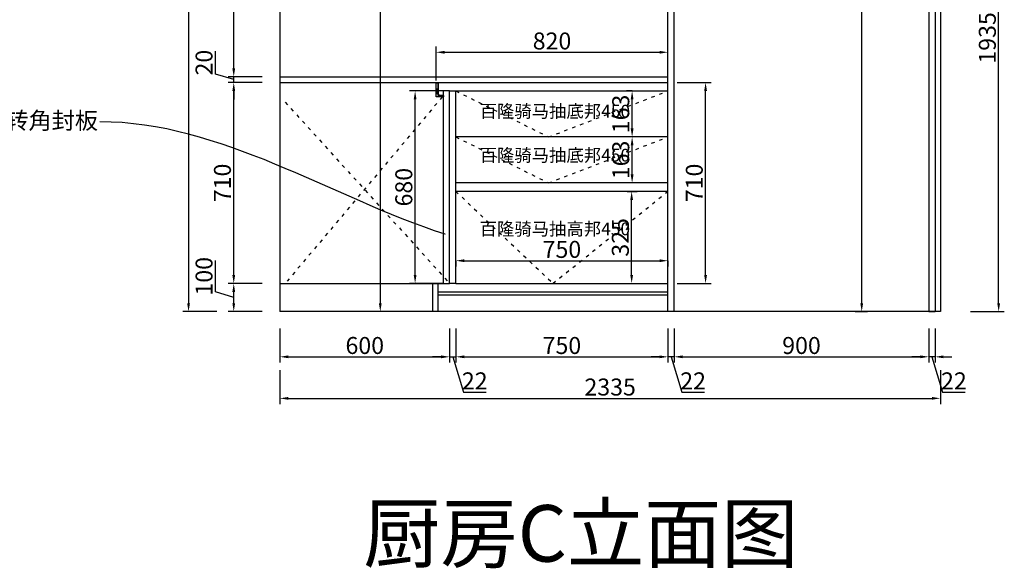
# Model space of a CAD drawing. Units: millimetres. Extents: x 239918 to 271146, y -1539071 to -1532575.
# Drawn here: x 262016 to 265497, y -1538690 to -1536751 of the extents above; entities that cross this region are included whole.
import ezdxf
from ezdxf import colors
from ezdxf.entities.mleader import LeaderData, LeaderLine
from ezdxf.math import Vec2, Vec3

# ---------------------------------------------------------------- set-up
doc = ezdxf.new("R2010")
doc.units = ezdxf.units.MM
doc.header["$PDMODE"] = 35
doc.linetypes.add('ACAD_ISO03W100', pattern=[30, 12, -18])
doc.layers.add('4', color=1, linetype='Continuous')
doc.layers.add('YJ23厨卫洁具', color=132, linetype='Continuous')
doc.styles.add('DIM_FONT', font='txt', dxfattribs={"width": 0.8})
doc.styles.get("Standard").update_dxf_attribs({"font": 'arial.ttf'})
doc.styles.add('XZC', font='SIMPLEX.SHX', dxfattribs={"width": 0.7, "bigfont": 'hztxt.shx'})
doc.styles.add('宋体50注释', font='txt')
doc.linetypes.add('LED_LINE', pattern='A,12.7,-5.08,["LED",XZC,S=2.54,R=0,X=-2.54,Y=-1.27],-6.35', length=24.13)
doc.dimstyles.new('家具标注', dxfattribs={"dimscale": 20, "dimtxt": 3, "dimasz": 1.5, "dimexe": 1, "dimexo": 2, "dimgap": 0.5, "dimtad": 1, "dimdec": 0, "dimzin": 0, "dimdsep": 46, "dimtxsty": 'DIM_FONT', "dimcen": 0.09, "dimclrd": 8, "dimclre": 8, "dimclrt": 2, "dimadec": 0, "dimazin": 0, "dimtfac": 1, "dimtdec": 0, "dimtmove": 1, "dimatfit": 3, "dimldrblk": 'A', "dimfxl": 2, "dimfxlon": 1, "dimtolj": 1, "dimtzin": 0, "dimlwd": -1, "dimlwe": -1, "dimarcsym": 0})

# ---------------------------------------------------------------- blocks, each defined once
blk = doc.blocks.new('9846516516351')
at = {"color": 35, "ltscale": 0.5}
for p, q in [((261511.1, -1537797.6), (261511.1, -1537800.6)), ((261511.1, -1537797.6), (261519.1, -1537797.6)), ((261511.1, -1537800.6), (261512.7, -1537800.6)), ((261512.7, -1537799.2), (261512.7, -1537800.6)), ((261512.7, -1537799.2), (261517.5, -1537799.2)), ((261517.5, -1537799.2), (261517.5, -1537840.2)), ((261519.1, -1537797.6), (261519.1, -1537838.6)), ((261513.1, -1537819.6), (261513.1, -1537825.6)), ((261513.1, -1537819.6), (261517.5, -1537819.6)), ((261513.1, -1537825.6), (261514.7, -1537825.6)), ((261513.1, -1537830.6), (261513.1, -1537836.6)), ((261513.1, -1537830.6), (261514.7, -1537830.6)), ((261513.1, -1537836.6), (261517.5, -1537836.6)), ((261514.7, -1537821.2), (261514.7, -1537825.6)), ((261514.7, -1537821.2), (261517.5, -1537821.2)), ((261514.7, -1537830.6), (261514.7, -1537835)), ((261514.7, -1537835), (261517.5, -1537835)), ((261535.5, -1537845.2), (261522.5, -1537845.2)), ((261537.1, -1537843.6), (261524.1, -1537843.6)), ((261533.1, -1537847), (261533.1, -1537848.6)), ((261535.5, -1537847), (261533.1, -1537847)), ((261535.5, -1537845.2), (261535.5, -1537847)), ((261537.1, -1537843.6), (261537.1, -1537848.6)), ((261537.1, -1537848.6), (261533.1, -1537848.6))]:
    blk.add_line(p, q, dxfattribs=at)
at = {"color": 136}
for p, q in [((261511.1, -1537848.6), (261511.1, -1537797.6)), ((261537.1, -1537848.6), (261511.1, -1537848.6))]:
    blk.add_line(p, q, dxfattribs=at)
at = {"color": 35, "ltscale": 0.5}
for centre in [(261522.5, -1537840.2), (261524.1, -1537838.6)]:
    blk.add_arc(centre, 5, 180, 270, dxfattribs=at)
blk = doc.blocks.new('*D1005')
at = {"color": 8, "transparency": 16777216}
for p, q in [((262936.1, -1537842.1), (262936.1, -1537962.1)), ((263536.1, -1537842.1), (263536.1, -1537962.1)), ((262966.1, -1537942.1), (263506.1, -1537942.1))]:
    blk.add_line(p, q, dxfattribs=at)
for points in [[(262966.1, -1537937.1), (262966.1, -1537947.1), (262936.1, -1537942.1)], [(263506.1, -1537937.1), (263506.1, -1537947.1), (263536.1, -1537942.1)]]:
    blk.add_solid(points, dxfattribs=at)
at = {"layer": 'Defpoints', "color": 0, "transparency": 16777216}
for p in [(263536.1, -1537682.5), (262936.1, -1537782.5), (263536.1, -1537942.1)]:
    blk.add_point(p, dxfattribs=at)
at = {"color": 2, "transparency": 16777216, "insert": (263236.1, -1537902.1), "char_height": 60, "attachment_point": 5, "style": 'DIM_FONT'}
blk.add_mtext('\\A1;600', dxfattribs=at)
blk = doc.blocks.new('A')
for p, q in [((-1.44, 1.15), (-1.09, 1.44)), ((-1.09, 1.44), (0, 0)), ((-0.37, 0), (-2.13, 0)), ((-1.44, 1.15), (-0.37, 0)), ((-1.44, -1.15), (-0.37, 0)), ((-1.09, -1.44), (0, 0)), ((-1.44, -1.15), (-1.09, -1.44))]:
    blk.add_line(p, q)
for points in [[(-1.44, 1.15), (-1.09, 1.44), (-0.37, 0), (0, 0)], [(-1.44, -1.15), (-1.09, -1.44), (-0.37, 0), (0, 0)]]:
    blk.add_solid(points)
blk = doc.blocks.new('*D1006')
at = {"color": 8, "transparency": 16777216}
for p, q in [((263536.1, -1537842.1), (263536.1, -1537962.1)), ((263558.1, -1537842.1), (263558.1, -1537962.1)), ((263506.1, -1537942.1), (263476.1, -1537942.1)), ((263536.1, -1537942.1), (263558.1, -1537942.1)), ((263536.1, -1537942.1), (263558.1, -1537942.1)), ((263547.1, -1537942.1), (263584.6, -1538067.1)), ((263588.1, -1537942.1), (263618.1, -1537942.1)), ((263584.6, -1538067.1), (263665.1, -1538067.1))]:
    blk.add_line(p, q, dxfattribs=at)
for points in [[(263506.1, -1537937.1), (263506.1, -1537947.1), (263536.1, -1537942.1)], [(263588.1, -1537937.1), (263588.1, -1537947.1), (263558.1, -1537942.1)]]:
    blk.add_solid(points, dxfattribs=at)
at = {"layer": 'Defpoints', "color": 0, "transparency": 16777216}
for p in [(263536.1, -1537682.5), (263558.1, -1537682.5), (263558.1, -1537942.1)]:
    blk.add_point(p, dxfattribs=at)
at = {"color": 2, "transparency": 16777216, "insert": (263624.9, -1538027.1), "char_height": 60, "attachment_point": 5, "style": 'DIM_FONT'}
blk.add_mtext('\\A1;22', dxfattribs=at)
blk = doc.blocks.new('*D1007')
at = {"color": 8, "transparency": 16777216}
for p, q in [((263558.1, -1537842.1), (263558.1, -1537962.1)), ((264308.1, -1537842.1), (264308.1, -1537962.1)), ((263588.1, -1537942.1), (264278.1, -1537942.1))]:
    blk.add_line(p, q, dxfattribs=at)
for points in [[(263588.1, -1537937.1), (263588.1, -1537947.1), (263558.1, -1537942.1)], [(264278.1, -1537937.1), (264278.1, -1537947.1), (264308.1, -1537942.1)]]:
    blk.add_solid(points, dxfattribs=at)
at = {"layer": 'Defpoints', "color": 0, "transparency": 16777216}
for p in [(263558.1, -1537682.5), (264308.1, -1537782.5), (264308.1, -1537942.1)]:
    blk.add_point(p, dxfattribs=at)
at = {"color": 2, "transparency": 16777216, "insert": (263933.1, -1537902.1), "char_height": 60, "attachment_point": 5, "style": 'DIM_FONT'}
blk.add_mtext('\\A1;750', dxfattribs=at)
blk = doc.blocks.new('*D1008')
at = {"color": 8, "transparency": 16777216}
for p, q in [((264308.1, -1537842.1), (264308.1, -1537962.1)), ((264330.1, -1537842.1), (264330.1, -1537962.1)), ((264278.1, -1537942.1), (264248.1, -1537942.1)), ((264330.1, -1537942.1), (264308.1, -1537942.1)), ((264330.1, -1537942.1), (264308.1, -1537942.1)), ((264319.1, -1537942.1), (264356.6, -1538067.1)), ((264360.1, -1537942.1), (264390.1, -1537942.1)), ((264356.6, -1538067.1), (264437.1, -1538067.1))]:
    blk.add_line(p, q, dxfattribs=at)
for points in [[(264278.1, -1537937.1), (264278.1, -1537947.1), (264308.1, -1537942.1)], [(264360.1, -1537937.1), (264360.1, -1537947.1), (264330.1, -1537942.1)]]:
    blk.add_solid(points, dxfattribs=at)
at = {"layer": 'Defpoints', "color": 0, "transparency": 16777216}
for p in [(264308.1, -1537782.5), (264330.1, -1537782.5), (264308.1, -1537942.1)]:
    blk.add_point(p, dxfattribs=at)
at = {"color": 2, "transparency": 16777216, "insert": (264396.9, -1538027.1), "char_height": 60, "attachment_point": 5, "style": 'DIM_FONT'}
blk.add_mtext('\\A1;22', dxfattribs=at)
blk = doc.blocks.new('*D1009')
at = {"color": 8, "transparency": 16777216}
for p, q in [((264330.1, -1537842.1), (264330.1, -1537962.1)), ((265230.1, -1537842.1), (265230.1, -1537962.1)), ((264360.1, -1537942.1), (265200.1, -1537942.1))]:
    blk.add_line(p, q, dxfattribs=at)
for points in [[(264360.1, -1537937.1), (264360.1, -1537947.1), (264330.1, -1537942.1)], [(265200.1, -1537937.1), (265200.1, -1537947.1), (265230.1, -1537942.1)]]:
    blk.add_solid(points, dxfattribs=at)
at = {"layer": 'Defpoints', "color": 0, "transparency": 16777216}
for p in [(264330.1, -1537782.5), (265230.1, -1537782.5), (265230.1, -1537942.1)]:
    blk.add_point(p, dxfattribs=at)
at = {"color": 2, "transparency": 16777216, "insert": (264780.1, -1537902.1), "char_height": 60, "attachment_point": 5, "style": 'DIM_FONT'}
blk.add_mtext('\\A1;900', dxfattribs=at)
blk = doc.blocks.new('*D1010')
at = {"color": 8, "transparency": 16777216}
for p, q in [((265230.1, -1537842.1), (265230.1, -1537962.1)), ((265252.1, -1537842.1), (265252.1, -1537962.1)), ((265200.1, -1537942.1), (265170.1, -1537942.1)), ((265252.1, -1537942.1), (265230.1, -1537942.1)), ((265252.1, -1537942.1), (265230.1, -1537942.1)), ((265241.1, -1537942.1), (265278.6, -1538067.1)), ((265282.1, -1537942.1), (265312.1, -1537942.1)), ((265278.6, -1538067.1), (265359.1, -1538067.1))]:
    blk.add_line(p, q, dxfattribs=at)
for points in [[(265200.1, -1537937.1), (265200.1, -1537947.1), (265230.1, -1537942.1)], [(265282.1, -1537937.1), (265282.1, -1537947.1), (265252.1, -1537942.1)]]:
    blk.add_solid(points, dxfattribs=at)
at = {"layer": 'Defpoints', "color": 0, "transparency": 16777216}
for p in [(265230.1, -1537782.5), (265252.1, -1537782.5), (265230.1, -1537942.1)]:
    blk.add_point(p, dxfattribs=at)
at = {"color": 2, "transparency": 16777216, "insert": (265318.9, -1538027.1), "char_height": 60, "attachment_point": 5, "style": 'DIM_FONT'}
blk.add_mtext('\\A1;22', dxfattribs=at)
blk = doc.blocks.new('*D1011')
at = {"color": 8, "transparency": 16777216}
for p, q in [((262936.1, -1537988.9), (262936.1, -1538108.9)), ((265271.1, -1537988.9), (265271.1, -1538108.9)), ((262966.1, -1538088.9), (265241.1, -1538088.9))]:
    blk.add_line(p, q, dxfattribs=at)
for points in [[(262966.1, -1538083.9), (262966.1, -1538093.9), (262936.1, -1538088.9)], [(265241.1, -1538083.9), (265241.1, -1538093.9), (265271.1, -1538088.9)]]:
    blk.add_solid(points, dxfattribs=at)
at = {"layer": 'Defpoints', "color": 0, "transparency": 16777216}
for p in [(262936.1, -1537782.5), (265271.1, -1537782.5), (265271.1, -1538088.9)]:
    blk.add_point(p, dxfattribs=at)
at = {"color": 2, "transparency": 16777216, "insert": (264103.6, -1538048.9), "char_height": 60, "attachment_point": 5, "style": 'DIM_FONT'}
blk.add_mtext('\\A1;2335', dxfattribs=at)
blk = doc.blocks.new('*D1012')
at = {"color": 8, "transparency": 16777216}
for p, q in [((262707.9, -1537713), (262707.9, -1537601.8)), ((262872.9, -1537682.5), (262752.9, -1537682.5)), ((262772.9, -1537732.5), (262707.9, -1537713)), ((262772.9, -1537752.5), (262772.9, -1537712.5)), ((262872.9, -1537782.5), (262752.9, -1537782.5))]:
    blk.add_line(p, q, dxfattribs=at)
for points in [[(262767.9, -1537712.5), (262777.9, -1537712.5), (262772.9, -1537682.5)], [(262767.9, -1537752.5), (262777.9, -1537752.5), (262772.9, -1537782.5)]]:
    blk.add_solid(points, dxfattribs=at)
at = {"layer": 'Defpoints', "color": 0, "transparency": 16777216}
for p in [(262772.9, -1537682.5), (263558.1, -1537682.5), (262936.1, -1537782.5)]:
    blk.add_point(p, dxfattribs=at)
at = {"color": 2, "transparency": 16777216, "insert": (262667.9, -1537657.4), "char_height": 60, "attachment_point": 5, "rotation": 90, "style": 'DIM_FONT'}
blk.add_mtext('\\A1;100', dxfattribs=at)
blk = doc.blocks.new('*D1013')
at = {"color": 8, "transparency": 16777216}
for p, q in [((262872.9, -1536972.5), (262752.9, -1536972.5)), ((262772.9, -1537652.5), (262772.9, -1537002.5)), ((262872.9, -1537682.5), (262752.9, -1537682.5))]:
    blk.add_line(p, q, dxfattribs=at)
for points in [[(262767.9, -1537002.5), (262777.9, -1537002.5), (262772.9, -1536972.5)], [(262767.9, -1537652.5), (262777.9, -1537652.5), (262772.9, -1537682.5)]]:
    blk.add_solid(points, dxfattribs=at)
at = {"layer": 'Defpoints', "color": 0, "transparency": 16777216}
for p in [(262772.9, -1536972.5), (262936.1, -1536972.5), (263558.1, -1537682.5)]:
    blk.add_point(p, dxfattribs=at)
at = {"color": 2, "transparency": 16777216, "insert": (262732.9, -1537327.5), "char_height": 60, "attachment_point": 5, "rotation": 90, "style": 'DIM_FONT'}
blk.add_mtext('\\A1;710', dxfattribs=at)
blk = doc.blocks.new('*D1014')
at = {"color": 8, "transparency": 16777216}
for p, q in [((262707.9, -1536943), (262707.9, -1536861.7)), ((262772.9, -1536922.5), (262772.9, -1536892.5)), ((262772.9, -1536962.5), (262707.9, -1536943)), ((262872.9, -1536952.5), (262752.9, -1536952.5)), ((262872.9, -1536972.5), (262752.9, -1536972.5)), ((262772.9, -1536972.5), (262772.9, -1536952.5)), ((262772.9, -1536972.5), (262772.9, -1536952.5)), ((262772.9, -1537002.5), (262772.9, -1537032.5))]:
    blk.add_line(p, q, dxfattribs=at)
for points in [[(262767.9, -1536922.5), (262777.9, -1536922.5), (262772.9, -1536952.5)], [(262767.9, -1537002.5), (262777.9, -1537002.5), (262772.9, -1536972.5)]]:
    blk.add_solid(points, dxfattribs=at)
at = {"layer": 'Defpoints', "color": 0, "transparency": 16777216}
for p in [(262772.9, -1536952.5), (262936.1, -1536952.5), (262936.1, -1536972.5)]:
    blk.add_point(p, dxfattribs=at)
at = {"color": 2, "transparency": 16777216, "insert": (262667.9, -1536902.3), "char_height": 60, "attachment_point": 5, "rotation": 90, "style": 'DIM_FONT'}
blk.add_mtext('\\A1;20', dxfattribs=at)
blk = doc.blocks.new('*D1015')
at = {"color": 8, "transparency": 16777216}
for p, q in [((262872.9, -1536272.5), (262752.9, -1536272.5)), ((262772.9, -1536922.5), (262772.9, -1536302.5)), ((262872.9, -1536952.5), (262752.9, -1536952.5))]:
    blk.add_line(p, q, dxfattribs=at)
for points in [[(262767.9, -1536302.5), (262777.9, -1536302.5), (262772.9, -1536272.5)], [(262767.9, -1536922.5), (262777.9, -1536922.5), (262772.9, -1536952.5)]]:
    blk.add_solid(points, dxfattribs=at)
at = {"layer": 'Defpoints', "color": 0, "transparency": 16777216}
for p in [(262772.9, -1536272.5), (262936.1, -1536272.5), (262936.1, -1536952.5)]:
    blk.add_point(p, dxfattribs=at)
at = {"color": 2, "transparency": 16777216, "insert": (262732.9, -1536612.5), "char_height": 60, "attachment_point": 5, "rotation": 90, "style": 'DIM_FONT'}
blk.add_mtext('\\A1;680', dxfattribs=at)
blk = doc.blocks.new('*D1017')
at = {"color": 8, "transparency": 16777216}
for p, q in [((262713.2, -1535422.5), (262593.2, -1535422.5)), ((262613.2, -1535452.5), (262613.2, -1537752.5)), ((262713.2, -1537782.5), (262593.2, -1537782.5))]:
    blk.add_line(p, q, dxfattribs=at)
for points in [[(262608.2, -1535452.5), (262618.2, -1535452.5), (262613.2, -1535422.5)], [(262608.2, -1537752.5), (262618.2, -1537752.5), (262613.2, -1537782.5)]]:
    blk.add_solid(points, dxfattribs=at)
at = {"layer": 'Defpoints', "color": 0, "transparency": 16777216}
for p in [(262936.1, -1535422.5), (262613.2, -1537782.5), (262936.1, -1537782.5)]:
    blk.add_point(p, dxfattribs=at)
at = {"color": 2, "transparency": 16777216, "insert": (262573.2, -1536602.5), "char_height": 60, "attachment_point": 5, "rotation": 90, "style": 'DIM_FONT'}
blk.add_mtext('\\A1;2360', dxfattribs=at)
blk = doc.blocks.new('*D1110')
at = {"color": 8, "transparency": 16777216}
for p, q in [((265377.1, -1535847.5), (265497.1, -1535847.5)), ((265477.1, -1537752.5), (265477.1, -1535877.5)), ((265377.1, -1537782.5), (265497.1, -1537782.5))]:
    blk.add_line(p, q, dxfattribs=at)
for points in [[(265472.1, -1535877.5), (265482.1, -1535877.5), (265477.1, -1535847.5)], [(265472.1, -1537752.5), (265482.1, -1537752.5), (265477.1, -1537782.5)]]:
    blk.add_solid(points, dxfattribs=at)
at = {"layer": 'Defpoints', "color": 0, "transparency": 16777216}
for p in [(265230.1, -1535847.5), (265477.1, -1535847.5), (265271.1, -1537782.5)]:
    blk.add_point(p, dxfattribs=at)
at = {"color": 2, "transparency": 16777216, "insert": (265437.1, -1536815), "char_height": 60, "attachment_point": 5, "rotation": 90, "style": 'DIM_FONT'}
blk.add_mtext('\\A1;1935', dxfattribs=at)
blk = doc.blocks.new('*D1113')
at = {"color": 8, "transparency": 16777216}
for p, q in [((263190.9, -1535422.5), (263310.9, -1535422.5)), ((263290.9, -1535452.5), (263290.9, -1537752.5)), ((263390.9, -1537782.5), (263270.9, -1537782.5))]:
    blk.add_line(p, q, dxfattribs=at)
for points in [[(263285.9, -1535452.5), (263295.9, -1535452.5), (263290.9, -1535422.5)], [(263285.9, -1537752.5), (263295.9, -1537752.5), (263290.9, -1537782.5)]]:
    blk.add_solid(points, dxfattribs=at)
at = {"layer": 'Defpoints', "color": 0, "transparency": 16777216}
for p in [(262936.1, -1535422.5), (263290.9, -1537782.5), (265271.1, -1537782.5)]:
    blk.add_point(p, dxfattribs=at)
at = {"color": 2, "transparency": 16777216, "insert": (263250.9, -1536602.5), "char_height": 60, "attachment_point": 5, "rotation": 90, "style": 'DIM_FONT'}
blk.add_mtext('\\A1;2360', dxfattribs=at)
blk = doc.blocks.new('*D1114')
at = {"color": 8, "transparency": 16777216}
for p, q in [((264341, -1536972.5), (264461, -1536972.5)), ((264441, -1537652.5), (264441, -1537002.5)), ((264341, -1537682.5), (264461, -1537682.5))]:
    blk.add_line(p, q, dxfattribs=at)
for points in [[(264436, -1537002.5), (264446, -1537002.5), (264441, -1536972.5)], [(264436, -1537652.5), (264446, -1537652.5), (264441, -1537682.5)]]:
    blk.add_solid(points, dxfattribs=at)
at = {"layer": 'Defpoints', "color": 0, "transparency": 16777216}
for p in [(264123.4, -1536972.5), (264441, -1536972.5), (264123.4, -1537682.5)]:
    blk.add_point(p, dxfattribs=at)
at = {"color": 2, "transparency": 16777216, "insert": (264401, -1537327.5), "char_height": 60, "attachment_point": 5, "rotation": 90, "style": 'DIM_FONT'}
blk.add_mtext('\\A1;710', dxfattribs=at)
blk = doc.blocks.new('*D1054')
at = {"color": 8, "transparency": 16777216}
for p, q in [((263488.1, -1536965.8), (263488.1, -1536845.8)), ((263518.1, -1536865.8), (264278.1, -1536865.8)), ((264308.1, -1536965.8), (264308.1, -1536845.8))]:
    blk.add_line(p, q, dxfattribs=at)
for points in [[(263518.1, -1536860.8), (263518.1, -1536870.8), (263488.1, -1536865.8)], [(264278.1, -1536860.8), (264278.1, -1536870.8), (264308.1, -1536865.8)]]:
    blk.add_solid(points, dxfattribs=at)
at = {"layer": 'Defpoints', "color": 0, "transparency": 16777216}
for p in [(264308.1, -1536865.8), (263488.1, -1537023.5), (264308.1, -1537023.5)]:
    blk.add_point(p, dxfattribs=at)
at = {"color": 2, "transparency": 16777216, "insert": (263898.1, -1536825.8), "char_height": 60, "attachment_point": 5, "style": 'DIM_FONT'}
blk.add_mtext('\\A1;820', dxfattribs=at)
blk = doc.blocks.new('*D1056')
at = {"color": 8, "transparency": 16777216}
for p, q in [((263558.1, -1537602.4), (263558.1, -1537622.4)), ((263588.1, -1537602.4), (264278.1, -1537602.4)), ((264308.1, -1537602.4), (264308.1, -1537622.4))]:
    blk.add_line(p, q, dxfattribs=at)
for points in [[(263588.1, -1537597.4), (263588.1, -1537607.4), (263558.1, -1537602.4)], [(264278.1, -1537597.4), (264278.1, -1537607.4), (264308.1, -1537602.4)]]:
    blk.add_solid(points, dxfattribs=at)
at = {"layer": 'Defpoints', "color": 0, "transparency": 16777216}
for p in [(263558.1, -1537587.9), (264308.1, -1537587.9), (264308.1, -1537602.4)]:
    blk.add_point(p, dxfattribs=at)
at = {"color": 2, "transparency": 16777216, "insert": (263933.1, -1537562.4), "char_height": 60, "attachment_point": 5, "style": 'DIM_FONT'}
blk.add_mtext('\\A1;750', dxfattribs=at)
blk = doc.blocks.new('*D1057')
at = {"color": 8, "transparency": 16777216}
for p, q in [((264198, -1537165), (264161.2, -1537165)), ((264181.2, -1537297.5), (264181.2, -1537195)), ((264198, -1537327.5), (264161.2, -1537327.5))]:
    blk.add_line(p, q, dxfattribs=at)
for points in [[(264176.2, -1537195), (264186.2, -1537195), (264181.2, -1537165)], [(264176.2, -1537297.5), (264186.2, -1537297.5), (264181.2, -1537327.5)]]:
    blk.add_solid(points, dxfattribs=at)
at = {"layer": 'Defpoints', "color": 0, "transparency": 16777216}
for p in [(264181.2, -1537165), (264238, -1537165), (264238, -1537327.5)]:
    blk.add_point(p, dxfattribs=at)
at = {"color": 2, "transparency": 16777216, "insert": (264141.2, -1537246.2), "char_height": 60, "attachment_point": 5, "rotation": 90, "style": 'DIM_FONT'}
blk.add_mtext('\\A1;163', dxfattribs=at)
blk = doc.blocks.new('*D1058')
at = {"color": 8, "transparency": 16777216}
for p, q in [((264181.2, -1537002.5), (264161.2, -1537002.5)), ((264181.2, -1537135), (264181.2, -1537032.5)), ((264181.2, -1537165), (264161.2, -1537165))]:
    blk.add_line(p, q, dxfattribs=at)
for points in [[(264176.2, -1537032.5), (264186.2, -1537032.5), (264181.2, -1537002.5)], [(264176.2, -1537135), (264186.2, -1537135), (264181.2, -1537165)]]:
    blk.add_solid(points, dxfattribs=at)
at = {"layer": 'Defpoints', "color": 0, "transparency": 16777216}
for p in [(264181.2, -1537002.5), (264203, -1537002.5), (264203, -1537165)]:
    blk.add_point(p, dxfattribs=at)
at = {"color": 2, "transparency": 16777216, "insert": (264141.2, -1537083.7), "char_height": 60, "attachment_point": 5, "rotation": 90, "style": 'DIM_FONT'}
blk.add_mtext('\\A1;163', dxfattribs=at)
blk = doc.blocks.new('*D1059')
at = {"color": 8, "transparency": 16777216}
for p, q in [((263514.1, -1537002.5), (263394.1, -1537002.5)), ((263414.1, -1537652.5), (263414.1, -1537032.5)), ((263514.1, -1537682.5), (263394.1, -1537682.5))]:
    blk.add_line(p, q, dxfattribs=at)
for points in [[(263409.1, -1537032.5), (263419.1, -1537032.5), (263414.1, -1537002.5)], [(263409.1, -1537652.5), (263419.1, -1537652.5), (263414.1, -1537682.5)]]:
    blk.add_solid(points, dxfattribs=at)
at = {"layer": 'Defpoints', "color": 0, "transparency": 16777216}
for p in [(263414.1, -1537002.5), (263598.7, -1537002.5), (263598.7, -1537682.5)]:
    blk.add_point(p, dxfattribs=at)
at = {"color": 2, "transparency": 16777216, "insert": (263374.1, -1537342.5), "char_height": 60, "attachment_point": 5, "rotation": 90, "style": 'DIM_FONT'}
blk.add_mtext('\\A1;680', dxfattribs=at)
blk = doc.blocks.new('*D1064')
at = {"color": 8, "transparency": 16777216}
for p, q in [((264970.3, -1535422.5), (265013, -1535422.5)), ((264993, -1537752.5), (264993, -1535452.5)), ((264970.3, -1537782.5), (265013, -1537782.5))]:
    blk.add_line(p, q, dxfattribs=at)
for points in [[(264988, -1535452.5), (264998, -1535452.5), (264993, -1535422.5)], [(264988, -1537752.5), (264998, -1537752.5), (264993, -1537782.5)]]:
    blk.add_solid(points, dxfattribs=at)
at = {"layer": 'Defpoints', "color": 0, "transparency": 16777216}
for p in [(264930.3, -1535422.5), (264993, -1535422.5), (264930.3, -1537782.5)]:
    blk.add_point(p, dxfattribs=at)
at = {"color": 2, "transparency": 16777216, "insert": (264953, -1536602.5), "char_height": 60, "attachment_point": 5, "rotation": 90, "style": 'DIM_FONT'}
blk.add_mtext('\\A1;2360', dxfattribs=at)
blk = doc.blocks.new('*D1040')
at = {"color": 8, "transparency": 16777216}
for p, q in [((264163.4, -1537357.5), (264199.6, -1537357.5)), ((264179.6, -1537652.5), (264179.6, -1537387.5)), ((264163.4, -1537682.5), (264199.6, -1537682.5))]:
    blk.add_line(p, q, dxfattribs=at)
for points in [[(264174.6, -1537387.5), (264184.6, -1537387.5), (264179.6, -1537357.5)], [(264174.6, -1537652.5), (264184.6, -1537652.5), (264179.6, -1537682.5)]]:
    blk.add_solid(points, dxfattribs=at)
at = {"layer": 'Defpoints', "color": 0, "transparency": 16777216}
for p in [(264123.4, -1537357.5), (264179.6, -1537357.5), (264123.4, -1537682.5)]:
    blk.add_point(p, dxfattribs=at)
at = {"color": 2, "transparency": 16777216, "insert": (264139.6, -1537520), "char_height": 60, "attachment_point": 5, "rotation": 90, "style": 'DIM_FONT'}
blk.add_mtext('\\A1;325', dxfattribs=at)

msp = doc.modelspace()

# ---------------------------------------------------------------- linework, layer by layer
for p, q in [((262936.1, -1535422.5), (262936.1, -1537782.5)), ((265271.1, -1535422.5), (265271.1, -1537782.5)), ((265271.1, -1537782.5), (262936.1, -1537782.5))]:
    msp.add_line(p, q)
at = {"color": 136}
msp.add_line((263536.1, -1537002.5), (263514.1, -1537002.5), dxfattribs=at)
at = {"color": 250, "linetype": 'ACAD_ISO03W100'}
for p, q in [((263510.1, -1537023.5), (262955.1, -1537682.5)), ((262955.1, -1537042.5), (263536.1, -1537682.5))]:
    msp.add_line(p, q, dxfattribs=at)
at = {"color": 144}
msp.add_line((263558.1, -1537682.5), (263536.1, -1537682.5), dxfattribs=at)
at = {"layer": '4', "color": 136, "ltscale": 3}
for p, q in [((264308.1, -1537782.5), (264308.1, -1535422.5)), ((264330.1, -1537782.5), (264330.1, -1535422.5)), ((265252.1, -1535422.5), (265252.1, -1537782.5)), ((263514.1, -1537682.5), (263514.1, -1537002.5)), ((263536.1, -1537682.5), (263536.1, -1537002.5)), ((263558.1, -1537682.5), (263558.1, -1537002.5)), ((264308.1, -1537165), (263558.1, -1537165)), ((264308.1, -1537327.5), (263558.1, -1537327.5)), ((264308.1, -1537357.5), (263558.1, -1537357.5)), ((263476.1, -1537682.5), (263476.1, -1537782.5)), ((263494.1, -1537682.5), (263494.1, -1537782.5))]:
    msp.add_line(p, q, dxfattribs=at)
for points in [[(265230.1, -1535422.5), (265230.1, -1537782.5), (265252.1, -1537782.5)], [(263536.1, -1537002.5), (264308.1, -1537002.5)], [(262936.1, -1537682.5), (263536.1, -1537682.5)], [(263558.1, -1537682.5), (264308.1, -1537682.5)]]:
    msp.add_lwpolyline(points, dxfattribs=at)
at = {"layer": '4', "color": 1, "linetype": 'LED_LINE', "ltscale": 3}
for points in [[(263494.1, -1537712.5), (264308.1, -1537712.5)], [(263494.1, -1537722.5), (264308.1, -1537722.5)]]:
    msp.add_lwpolyline(points, dxfattribs=at)
at = {"layer": 'YJ23厨卫洁具', "color": 250, "linetype": 'ACAD_ISO03W100'}
for p, q in [((263558.1, -1537002.5), (263886.1, -1537165)), ((263886.1, -1537165), (264308.1, -1537002.5)), ((263558.1, -1537165), (263886.1, -1537327.5)), ((263886.1, -1537327.5), (264308.1, -1537165)), ((263558.1, -1537357.5), (263901.1, -1537682.5)), ((263901.1, -1537682.5), (264308.1, -1537357.5))]:
    msp.add_line(p, q, dxfattribs=at)
at = {"layer": 'YJ23厨卫洁具', "color": 2}
for points in [[(262936.1, -1536952.5), (264308.1, -1536952.5)], [(262936.1, -1536972.5), (264308.1, -1536972.5)]]:
    msp.add_lwpolyline(points, dxfattribs=at)

# ---------------------------------------------------------------- block references
msp.add_blockref('9846516516351', (1977, 825.1))

# ---------------------------------------------------------------- texts
at = {"attachment_point": 1}
for s, width, insert, char_height in [('{\\fSimSun|b0|i0|c134|p2;百隆骑马抽底邦450}', 619.458, (263642.1, -1537051.4), 45), ('{\\fSimSun|b0|i0|c134|p2;百隆骑马抽底邦450}', 619.458, (263642.1, -1537206.9), 45), ('{\\fSimSun|b0|i0|c134|p2;百隆骑马抽高邦450}', 619.458, (263642.1, -1537467.5), 45), ('{\\fSimSun|b0|i0|c134|p2;厨房C立面图}', 2027.41, (263231.1, -1538466.1), 200)]:
    msp.add_mtext_dynamic_manual_height_columns(s, width=width, gutter_width=12.5, heights=[0], dxfattribs=dict(at, insert=insert, char_height=char_height))

# ---------------------------------------------------------------- dimensions: what is measured, and where the dimension line sits
for base, p1, p2, picture, middle in [((262613.2, -1537782.5), (262936.1, -1535422.5), (262936.1, -1537782.5), '*D1017', (262573.2, -1536602.5)), ((263290.9, -1537782.5), (262936.1, -1535422.5), (265271.1, -1537782.5), '*D1113', (263250.9, -1536602.5)), ((265477.1, -1535847.5), (265271.1, -1537782.5), (265230.1, -1535847.5), '*D1110', (265437.1, -1536815)), ((262772.9, -1536272.5), (262936.1, -1536952.5), (262936.1, -1536272.5), '*D1015', (262732.9, -1536612.5)), ((262772.9, -1536952.5), (262936.1, -1536972.5), (262936.1, -1536952.5), '*D1014', (262667.9, -1536933)), ((262772.9, -1536972.5), (263558.1, -1537682.5), (262936.1, -1536972.5), '*D1013', (262732.9, -1537327.5)), ((262772.9, -1537682.5), (262936.1, -1537782.5), (263558.1, -1537682.5), '*D1012', (262667.9, -1537703))]:
    dim = msp.add_linear_dim(base=base, p1=p1, p2=p2, angle=270, dimstyle='家具标注', override={"dimfxl": 5, "dimarcsym": 1})
    dim.commit()
    dim.dimension.update_dxf_attribs({"geometry": picture, "text_midpoint": middle})
for p1, p2, distance, picture, middle in [((264930.3, -1537782.5), (264930.3, -1535422.5), -62.7, '*D1064', (264953, -1536602.5)), ((263488.1, -1537023.5), (264308.1, -1537023.5), 157.6, '*D1054', (263898.1, -1536825.8)), ((264123.4, -1537682.5), (264123.4, -1536972.5), -317.6, '*D1114', (264401, -1537327.5)), ((263598.7, -1537682.5), (263598.7, -1537002.5), 184.7, '*D1059', (263374.1, -1537342.5)), ((264203.0425994, -1537164.984635), (264203.0425994, -1537002.484635), 21.8726201, '*D1058', (264141.1699793, -1537083.734635)), ((264237.9828287, -1537327.484635), (264237.9828287, -1537164.984635), 56.8128494, '*D1057', (264141.1699793, -1537246.234635)), ((264123.4, -1537682.5), (264123.4, -1537357.5), -56.1, '*D1040', (264139.6, -1537520)), ((263558.1, -1537587.9), (264308.1, -1537587.9), -14.6, '*D1056', (263933.1, -1537562.4)), ((262936.1, -1537782.5), (265271.1, -1537782.5), -306.4, '*D1011', (264103.6, -1538048.9))]:
    dim = msp.add_aligned_dim(p1=p1, p2=p2, distance=distance, dimstyle='家具标注', override={"dimfxl": 5, "dimarcsym": 1})
    dim.commit()
    dim.dimension.update_dxf_attribs({"geometry": picture, "text_midpoint": middle})
for base, p1, p2, picture, middle in [((263536.1, -1537942.1), (262936.1, -1537782.5), (263536.1, -1537682.5), '*D1005', (263236.1, -1537902.1)), ((263558.1, -1537942.1), (263536.1, -1537682.5), (263558.1, -1537682.5), '*D1006', (263594.6, -1538027.1)), ((264308.1, -1537942.1), (263558.1, -1537682.5), (264308.1, -1537782.5), '*D1007', (263933.1, -1537902.1)), ((264308.1, -1537942.1), (264330.1, -1537782.5), (264308.1, -1537782.5), '*D1008', (264366.6, -1538027.1)), ((265230.1, -1537942.1), (264330.1, -1537782.5), (265230.1, -1537782.5), '*D1009', (264780.1, -1537902.1)), ((265230.1, -1537942.1), (265252.1, -1537782.5), (265230.1, -1537782.5), '*D1010', (265288.6, -1538027.1))]:
    dim = msp.add_linear_dim(base=base, p1=p1, p2=p2, dimstyle='家具标注', override={"dimfxl": 5, "dimarcsym": 1})
    dim.commit()
    dim.dimension.update_dxf_attribs({"geometry": picture, "text_midpoint": middle})

# ---------------------------------------------------------------- leaders
at = {"ltscale": 50}
ml = msp.add_multileader_mtext('Standard', dxfattribs=at)
ml.set_content('地5转角封板', color=6, style='宋体50注释')
ml.set_leader_properties(color=6)
ml.build(insert=Vec2(0, 0))
ml.multileader.update_dxf_attribs({"leader_type": 2, "has_text_frame": 1, "dogleg_length": 0.36})
ctx = ml.context
ctx.base_point, ctx.char_height, ctx.landing_gap_size, ctx.plane_origin = Vec3(261824.9, -1537111.5), 60, 6, Vec3(264662.6, -1537798.7)
ctx.text_align_type = 2
notes = []
notes.append((ctx, [(0, (1, 1, 0), (262299.3, -1537111.5), (-1, 0), 0.36, [(0, [(263524.3, -1537510.4)], 0, [])])]))
ctx.mtext.insert, ctx.mtext.width, ctx.mtext.alignment, ctx.mtext.flow_direction = Vec3(262292.9, -1537077), 502.037, 3, 5
for ctx, leaders in notes:
    for number, flags, end, landing, length, lines in leaders:
        leader = LeaderData()
        leader.index, (leader.has_last_leader_line, leader.has_dogleg_vector, leader.attachment_direction) = number, flags
        leader.last_leader_point, leader.dogleg_vector, leader.dogleg_length = Vec3(end), Vec3(landing), length
        for number, points, colour, breaks in lines:
            line = LeaderLine()
            line.index, line.vertices, line.color, line.breaks = number, Vec3.list(points), colors.encode_raw_color(colour), breaks
            leader.lines.append(line)
        ctx.leaders.append(leader)

doc.saveas('drawing.dxf')
